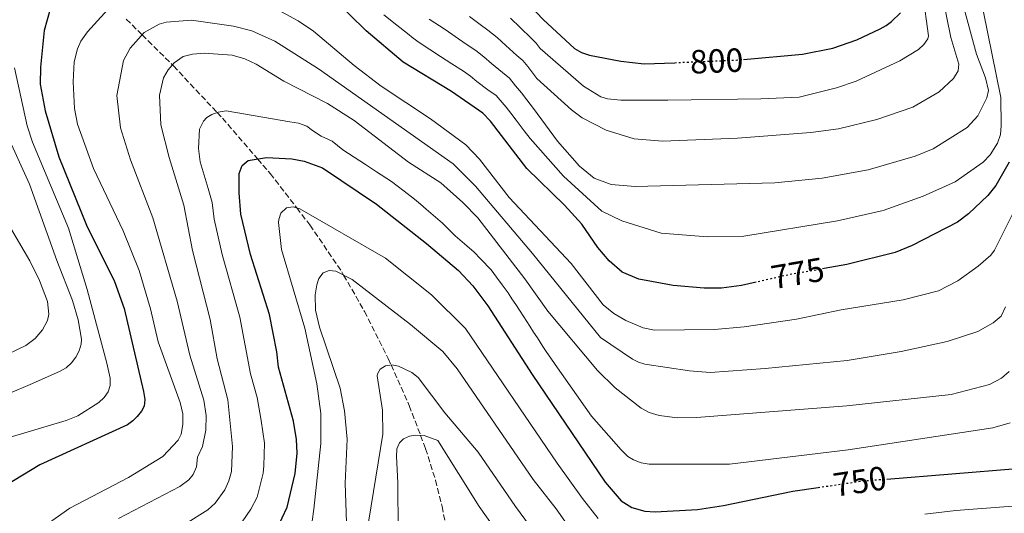
# Model space of a CAD drawing. Units: metres. Extents: x 637964 to 641418, y 4739066 to 4741449.
# Drawn here: x 638121 to 638414, y 4739598 to 4739746 of the extents above; entities that cross this region are included whole.
import ezdxf
from ezdxf.enums import TextEntityAlignment as Align

# ---------------------------------------------------------------- set-up
doc = ezdxf.new("R2010")
doc.units = ezdxf.units.M
doc.header["$MEASUREMENT"] = 0
doc.linetypes.add('DGN Style 3', pattern=[2.435891, 1.739922, -0.695969])
doc.linetypes.add('DGN Style 5', pattern=[1.217945, 0.521977, -0.695969])
for name, color, linetype, lineweight in [('Cota de curva de nivel directora', 7, 'Continuous', 0), ('Curva de nivel directora', 30, 'Continuous', 30), ('Curva de nivel directora no vista', 30, 'DGN Style 5', 30), ('Curva de nivel intermedia', 30, 'Continuous', 0), ('Vaguada', 142, 'DGN Style 3', 13)]:
    doc.layers.add(name, color=color, linetype=linetype, lineweight=lineweight)
doc.styles.add('Style-Arial', font='arial.ttf')

msp = doc.modelspace()

# ---------------------------------------------------------------- linework, layer by layer
at = {"layer": 'Curva de nivel directora', "color": 30, "linetype": 'Continuous', "lineweight": 30, "flags": 128}
for points, elevation in [([(638340.36, 4739667.42), (638335.96, 4739666.41), (638329.95, 4739665.61), (638324.77, 4739665.63), (638315.56, 4739666.45), (638305.37, 4739668.32), (638300.39, 4739670.47), (638296.52, 4739673.85), (638293.14, 4739677.83), (638288.37, 4739684.75), (638283.17, 4739690.42), (638271.97, 4739701.34), (638261.18, 4739715.44), (638258.85, 4739717.88), (638249.52, 4739724.29), (638235.15, 4739733.05), (638224.06, 4739742.41), (638214.11, 4739752.29)], 775), ([(638271.11, 4739751.96), (638276.83, 4739745.8), (638286.19, 4739737.19), (638288.21, 4739735.96), (638290.64, 4739735.19), (638299.97, 4739733.41), (638306.97, 4739732.56), (638316.04, 4739732.94)], 800), ([(638129.89, 4739748.91), (638128.17, 4739742.54), (638127.05, 4739731.62), (638126.92, 4739726.55), (638128.42, 4739718.54), (638132.46, 4739704.86), (638140.73, 4739684.47), (638149.1, 4739667.66), (638151.94, 4739659.54), (638157.71, 4739634.87), (638158.12, 4739632.41), (638157.92, 4739630.42), (638157.11, 4739628.94), (638155.81, 4739627.41), (638154.55, 4739626.08), (638152.95, 4739624.92), (638126.88, 4739612.94), (638116.67, 4739606.82)], 775), ([(638336.58, 4739733.91), (638354.14, 4739735.52), (638363.16, 4739737.27), (638370.35, 4739739.74), (638377.31, 4739743.06), (638379.07, 4739744.01), (638380.67, 4739745.25), (638383.34, 4739747.82)], 800), ([(638202.44, 4739625.97), (638197.98, 4739642.11), (638197.5, 4739646.61), (638195.31, 4739657.81), (638189.65, 4739675.67), (638186.78, 4739687.75), (638186.19, 4739694.15), (638186.24, 4739699.91), (638187.1, 4739702.29), (638188.9, 4739703.76), (638194.35, 4739704.66), (638201.95, 4739704.24), (638205.62, 4739703.59), (638211.03, 4739701.57), (638227.12, 4739690.73), (638242.08, 4739678.99), (638251.61, 4739670.89), (638255.86, 4739666.34), (638260.39, 4739660.43), (638273.59, 4739639.92), (638295.34, 4739607.73), (638300.13, 4739602.17), (638303.23, 4739600.19), (638307.1, 4739599.13), (638310.17, 4739598.9), (638322.85, 4739599.65), (638330.54, 4739600.81), (638351.28, 4739605.06), (638358.8, 4739606.18)], 750), ([(638415.71, 4739703.27), (638411.73, 4739696.27), (638409.39, 4739693.35), (638403.56, 4739687.85), (638400.35, 4739685.38), (638386.84, 4739678.43), (638381.75, 4739676.32), (638367.38, 4739672.68), (638360.55, 4739671.48)], 775), ([(638197.57, 4739593.92), (638200.5, 4739600.3), (638202.96, 4739610.31), (638203.52, 4739616.43), (638203.37, 4739620.54), (638202.44, 4739625.97)], 750), ([(638379.21, 4739608.71), (638418.01, 4739611.87)], 750)]:
    msp.add_lwpolyline(points, dxfattribs=dict(at, elevation=elevation))
at = {"layer": 'Curva de nivel directora no vista', "color": 30, "linetype": 'DGN Style 5', "lineweight": 30, "flags": 128}
for points, elevation in [([(638316.04, 4739732.94), (638334.35, 4739733.71), (638336.58, 4739733.91)], 800), ([(638360.55, 4739671.48), (638349.96, 4739669.63), (638340.36, 4739667.42)], 775), ([(638358.8, 4739606.18), (638371.75, 4739608.11), (638379.21, 4739608.71)], 750)]:
    msp.add_lwpolyline(points, dxfattribs=dict(at, elevation=elevation))
at = {"layer": 'Curva de nivel intermedia', "color": 30, "linetype": 'Continuous', "lineweight": 0, "flags": 128}
for points, elevation in [([(638125.33, 4739592.69), (638135.74, 4739600.01), (638153.27, 4739609.16), (638163.52, 4739615.44), (638168.09, 4739620.31), (638168.92, 4739622.13), (638169.49, 4739624.94), (638169.44, 4739628.16), (638168.63, 4739631.56), (638162.07, 4739649.67), (638159.84, 4739659.51), (638156.47, 4739670.97), (638151.62, 4739682.76), (638142.86, 4739701.32), (638138.07, 4739714.6), (638137.19, 4739719.31), (638136.79, 4739727.22), (638137.02, 4739733.15), (638138.01, 4739737.02), (638139.08, 4739739.37), (638141.01, 4739742.15), (638149.08, 4739750.96), (638153.33, 4739753.52)], 770), ([(638267.12, 4739746.2), (638269.96, 4739743.4), (638273.23, 4739740.22), (638274.73, 4739738.78), (638275.95, 4739737.19), (638288.88, 4739725.92), (638294.01, 4739722.71), (638296, 4739722.16), (638299.97, 4739721.8), (638313.99, 4739721.79), (638341.69, 4739722.13), (638353.09, 4739722.67), (638364.22, 4739725.39), (638370.15, 4739727.39), (638383.11, 4739733.49), (638388.72, 4739736.88), (638390.33, 4739738.39), (638391.49, 4739740.1), (638391.7, 4739740.99), (638390.03, 4739753.35)], 795), ([(638401.99, 4739750.13), (638405.94, 4739735.51), (638408.65, 4739728.42), (638409.58, 4739724.65), (638409.04, 4739722.43), (638406.34, 4739717.08), (638403.24, 4739713.58), (638393.03, 4739707.27), (638387.68, 4739705.02), (638373.73, 4739700.95), (638359.99, 4739698.52), (638345.84, 4739697.09), (638304.22, 4739695.96), (638297.13, 4739696.55), (638292.06, 4739698.5), (638287.68, 4739702.05), (638281.06, 4739709.51), (638273.96, 4739719.26), (638271.98, 4739721.85), (638270.36, 4739723.97), (638268.6, 4739726.07), (638266.79, 4739728.33), (638264.67, 4739729.99), (638261.39, 4739732.71), (638259.14, 4739734.68), (638256.75, 4739736.54), (638253.84, 4739738.46), (638250.57, 4739740.75), (638247.58, 4739742.86), (638242.88, 4739745.94)], 785), ([(638254.86, 4739746.68), (638258.06, 4739744.29), (638260.37, 4739742.67), (638263.13, 4739740.44), (638265.67, 4739738.06), (638268.95, 4739735.1), (638270.76, 4739733.55), (638272.26, 4739731.75), (638273.47, 4739730.16), (638274.95, 4739728.23), (638285.29, 4739718.86), (638288.46, 4739716.44), (638295.65, 4739712.81), (638303.97, 4739710.26), (638312.4, 4739709.55), (638334.77, 4739710.37), (638356.63, 4739712.08), (638364.9, 4739713.21), (638376.26, 4739716.02), (638387, 4739719.69), (638394.85, 4739724.26), (638399.17, 4739728.23), (638400.55, 4739730.54), (638400.75, 4739732.54), (638398.33, 4739740.48), (638396.01, 4739751.74)], 790), ([(638198.87, 4739748.07), (638203.83, 4739745.39), (638208.43, 4739742.33), (638220.54, 4739732.13), (638228.56, 4739725.97), (638243.27, 4739716.14), (638253.81, 4739708.38), (638257.88, 4739704.1), (638266.73, 4739692.68), (638285.14, 4739672.99), (638294.73, 4739660.72), (638297.87, 4739658.13), (638301.5, 4739655.97), (638306.63, 4739653.8), (638309.97, 4739653.12), (638327.94, 4739653.35), (638336.74, 4739654.12), (638352.36, 4739656.42), (638365.68, 4739659.21), (638384.09, 4739662.14), (638394.68, 4739664.81), (638400.42, 4739667.82), (638406.5, 4739672.18), (638410.26, 4739675.46), (638411.36, 4739676.96), (638419.14, 4739692.52)], 770), ([(638407.97, 4739748.52), (638413.26, 4739722.57), (638413.36, 4739714.09), (638413.13, 4739711.54), (638412.28, 4739708.96), (638410.02, 4739705.45), (638407.95, 4739703.22), (638399.6, 4739697.34), (638390.08, 4739693.13), (638378.13, 4739688.87), (638364.58, 4739685.79), (638336.59, 4739681.22), (638325.83, 4739680.99), (638311.97, 4739682.04), (638300.3, 4739685.71), (638294.33, 4739688.6), (638282.87, 4739699.1), (638272.96, 4739710.3), (638271.21, 4739712.59), (638270, 4739714.18), (638268.78, 4739715.76), (638267.19, 4739717.85), (638265.77, 4739719.7), (638262.82, 4739723.1), (638260.39, 4739724.87), (638257.1, 4739727.37), (638255.16, 4739728.91), (638253.14, 4739730.41), (638249.61, 4739732.63), (638246.27, 4739734.82), (638243.07, 4739736.91), (638239.87, 4739738.97), (638238.06, 4739740.3), (638236.4, 4739741.62), (638233.26, 4739744.1), (638229.37, 4739747.22)], 780), ([(638150.31, 4739596.93), (638168.58, 4739606.45), (638171.28, 4739608.47), (638172.49, 4739610.05), (638173.49, 4739612.34), (638173.82, 4739615.22), (638175.26, 4739618.38), (638176.27, 4739623.33), (638176.41, 4739627.65), (638175.67, 4739632.21), (638171.57, 4739645.63), (638167.72, 4739661.78), (638160.52, 4739686.69), (638153.87, 4739703.94), (638150.86, 4739713.51), (638149.73, 4739723.1), (638151.78, 4739733.55), (638153.71, 4739737.23), (638157.95, 4739741.94), (638162.39, 4739744.41), (638164.46, 4739744.99), (638172.01, 4739745.6), (638184.52, 4739743.87), (638190.02, 4739742.39), (638196.85, 4739739.36), (638209.83, 4739731.11), (638250.06, 4739702.75), (638256.62, 4739696.1), (638273.7, 4739675.95), (638293.91, 4739650.91), (638303.48, 4739644.47), (638305.22, 4739643.54), (638307.11, 4739642.93)], 765), ([(638170.25, 4739595.36), (638176.91, 4739599.49), (638179.04, 4739601.5), (638181.94, 4739605.52), (638183.19, 4739608.18), (638183.94, 4739611), (638184.26, 4739618.41), (638182.82, 4739632.32), (638179.64, 4739644.58), (638177.57, 4739656.3), (638172.35, 4739676.93), (638169.73, 4739690.44), (638165.38, 4739704.62), (638162.93, 4739714.41), (638162.45, 4739723.21), (638163.7, 4739728.41), (638165.06, 4739730.84), (638166.82, 4739732.92), (638169.53, 4739734.76), (638172.37, 4739735.52), (638175.78, 4739735.73), (638184.14, 4739735.13), (638187.92, 4739734.1), (638191.29, 4739732.53), (638199.51, 4739727.39)], 760), ([(638119.25, 4739731.42), (638123.05, 4739714.14), (638124.69, 4739709.23), (638135.38, 4739683.54), (638140.91, 4739665.3), (638146.81, 4739643.29), (638147.75, 4739638.77), (638147.77, 4739636.57), (638147.17, 4739634.76), (638146.02, 4739633.07), (638144.42, 4739631.56), (638138.11, 4739627.57), (638134.68, 4739626.19), (638117.68, 4739621.14)], 780), ([(638199.51, 4739727.39), (638212.59, 4739720.73), (638220.5, 4739715.72), (638236.73, 4739703.22), (638246.32, 4739697.12), (638252.91, 4739691.26), (638257.35, 4739686.6), (638271.41, 4739668.44), (638278.24, 4739658.79), (638293.07, 4739641.13), (638298.3, 4739635.91), (638306.05, 4739629.88), (638308.45, 4739628.54), (638311.44, 4739627.62), (638316.9, 4739626.96), (638322.52, 4739627.05), (638367.37, 4739630.5), (638398.42, 4739633.94), (638409.89, 4739636.96), (638413.42, 4739638.84), (638415.69, 4739640.81)], 760), ([(638187.13, 4739595.9), (638189.75, 4739599.72), (638191.56, 4739603.3), (638193.43, 4739610.5), (638193.63, 4739612.65), (638193.82, 4739619.42), (638192.84, 4739626.15), (638191.57, 4739633), (638189.64, 4739640.12), (638186.44, 4739657.05), (638181.14, 4739675.67), (638178.8, 4739686.27), (638178.18, 4739691.23), (638176.98, 4739695.41), (638174.61, 4739703.37), (638174.07, 4739707.33), (638174.39, 4739713.06), (638175.57, 4739715.46), (638176.62, 4739716.56), (638178.11, 4739717.5), (638180, 4739718.16)], 755), ([(638180, 4739718.16), (638182.41, 4739718.52), (638201.36, 4739715.33), (638203.88, 4739714.9), (638206.44, 4739714.03), (638208.08, 4739712.69), (638210.71, 4739711), (638213.94, 4739709.48), (638217.18, 4739706.97), (638220.52, 4739704.77), (638223.85, 4739702.56), (638227.19, 4739700.36), (638231.6, 4739697.44), (638233.31, 4739696.16), (638235.44, 4739694.56), (638238.5, 4739692.2), (638240.23, 4739690.73), (638241.94, 4739689.26), (638244.73, 4739686.81), (638246.87, 4739685.01), (638248.57, 4739683.34), (638250.57, 4739681.32), (638253.42, 4739678.86), (638256.25, 4739676.42), (638258.2, 4739674.42), (638261.32, 4739671.15), (638262.97, 4739668.96), (638264.62, 4739666.69), (638266.37, 4739664.31), (638267.54, 4739662.49), (638268.65, 4739660.78), (638269.77, 4739659.06), (638271.04, 4739657.1), (638272.84, 4739654.29), (638273.97, 4739652.56), (638275.14, 4739650.8), (638276.76, 4739648.27), (638277.97, 4739646.44), (638279.09, 4739644.78), (638280.41, 4739642.83), (638291.21, 4739627.45), (638300.08, 4739617.39), (638302.04, 4739615.42), (638303.76, 4739614.41), (638306.06, 4739613.55), (638308.39, 4739613.15), (638332.39, 4739613.13), (638367.78, 4739617.41), (638410.84, 4739624), (638416, 4739625.47)], 755), ([(638116.88, 4739711.82), (638123.77, 4739696.65), (638131.88, 4739673.87), (638136.58, 4739661.97), (638138.21, 4739656.16), (638139.25, 4739650.48), (638139.14, 4739648.96), (638138.58, 4739646.96), (638137.6, 4739645.05), (638136.27, 4739643.33), (638134.69, 4739641.9), (638132.92, 4739640.86), (638124.6, 4739637.19), (638109.64, 4739630.81)], 785), ([(638207.46, 4739592.56), (638208.52, 4739599.72), (638210.62, 4739619.33), (638210.54, 4739628.25), (638209.35, 4739637.14), (638205.83, 4739653.71), (638198.86, 4739677.22), (638198, 4739685.2), (638198.03, 4739686.12), (638198.66, 4739688.08), (638200.36, 4739689.66), (638202.29, 4739689.93), (638204.3, 4739689.32), (638229.84, 4739674.6), (638243.52, 4739663.69), (638253.64, 4739653.6), (638281, 4739613.48), (638288.59, 4739602.94), (638293.27, 4739596.88)], 745), ([(638117.3, 4739645.95), (638122.7, 4739648.56), (638125.4, 4739650.61), (638127.67, 4739653.25), (638129.08, 4739655.98), (638129.49, 4739657.94), (638129.07, 4739661.67), (638126.7, 4739667.96), (638123.85, 4739673.84), (638118.13, 4739683.67)], 790), ([(638218.24, 4739595.69), (638217.86, 4739607.45), (638218.45, 4739620.59), (638217.65, 4739629.05), (638216.38, 4739635.82), (638210.14, 4739653.97), (638208.97, 4739659.05), (638208.93, 4739663.68), (638209.41, 4739666.65), (638210, 4739668.54), (638211.25, 4739670.27), (638213.07, 4739670.97), (638215.06, 4739670.74), (638219.93, 4739668.25), (638237.33, 4739654.86), (638246.89, 4739646.77), (638251.2, 4739641.56), (638273.87, 4739608.58), (638280.69, 4739599.78), (638291.42, 4739584.45)], 740), ([(638307.11, 4739642.93), (638320.42, 4739640.98), (638326.57, 4739640.5), (638342.99, 4739641.64), (638367.46, 4739644.06), (638383.55, 4739646.74), (638397.26, 4739649.79), (638406.42, 4739652.76), (638410.95, 4739655.3), (638413.31, 4739657.31), (638414.62, 4739660.05)], 765), ([(638222.78, 4739583.61), (638229.09, 4739622.14), (638228.91, 4739629.27), (638227.33, 4739639.45), (638227.43, 4739640.11), (638228.27, 4739641.52), (638229.81, 4739642.49), (638231.72, 4739642.79), (638233.69, 4739642.43), (638237.66, 4739640.47), (638239.6, 4739639.01), (638247.57, 4739628.49), (638257.44, 4739616.72), (638268.61, 4739600.47), (638276.68, 4739589.61)], 735), ([(638233.7, 4739578.93), (638233.57, 4739607.57), (638233.12, 4739615.47), (638233.21, 4739617.67), (638234.01, 4739619.48), (638235.19, 4739620.65), (638236.95, 4739621.45), (638238.93, 4739621.77), (638241.36, 4739621.66), (638245.45, 4739620.18), (638257.76, 4739600.49), (638269.23, 4739584.35)], 730), ([(638390.55, 4739598.23), (638399.84, 4739599.35), (638416.69, 4739600.62)], 745)]:
    msp.add_lwpolyline(points, dxfattribs=dict(at, elevation=elevation))
at = {"layer": 'Vaguada', "color": 142, "linetype": 'DGN Style 3', "lineweight": 13}
msp.add_polyline3d([(638152.59, 4739745.92, 767.63), (638157.31, 4739741.24, 765), (638166.31, 4739732.32, 760), (638166.66, 4739731.98, 759.81), (638179.68, 4739718.05, 755), (638181.24, 4739716.39, 754.38), (638191.71, 4739704.22, 750), (638195.47, 4739699.86, 748.44), (638203.4, 4739689.59, 745), (638207.32, 4739684.52, 743.47), (638216.81, 4739670.53, 740.2), (638217.37, 4739669.57, 740), (638223.61, 4739658.71, 737.94), (638230.64, 4739644.68, 735.39), (638231.5, 4739642.75, 735), (638236.91, 4739630.61, 732.06), (638240.3, 4739621.71, 730), (638241.81, 4739617.75, 729.19), (638244.75, 4739608.36, 727.34), (638246.74, 4739600.5, 725.9), (638247.73, 4739595.12, 725)], dxfattribs=at)

# ---------------------------------------------------------------- texts
at = {"layer": 'Cota de curva de nivel directora', "color": 7, "linetype": 'Continuous', "lineweight": 0, "style": 'Style-Arial'}
for s, rotation, p in [('800', 2.3948, (638328.53, 4739733.46, 800)), ('775', 9.9163, (638352.67, 4739670.11, 775)), ('750', 8.4837, (638371.21, 4739608.02, 750))]:
    msp.add_text(s, height=7, rotation=rotation, dxfattribs=at).set_placement(p, align=Align.MIDDLE_CENTER)

doc.saveas('drawing.dxf')
